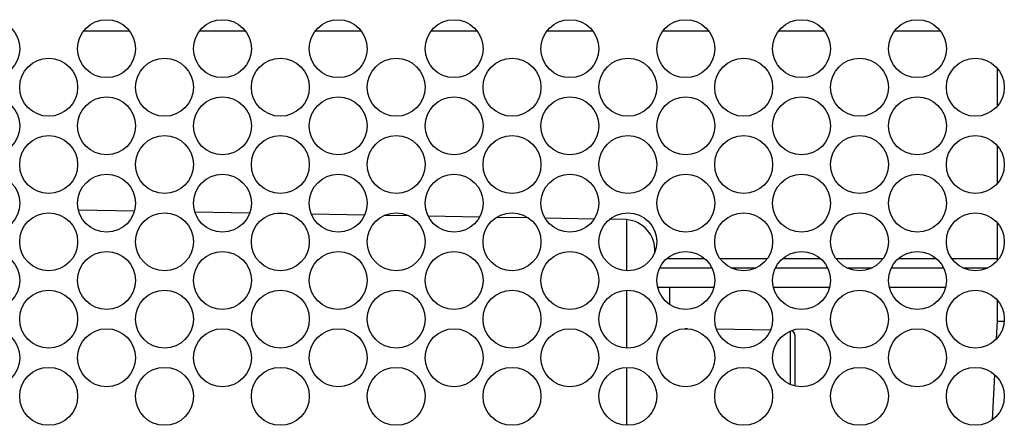
# Model space of a CAD drawing. Extents: x 15 to 288, y 8 to 202.
# Drawn here: x 141 to 151, y 100 to 104 of the extents above; entities that cross this region are included whole.
import ezdxf

# ---------------------------------------------------------------- set-up
doc = ezdxf.new("R2010")
doc.units = 0
doc.layers.add('M0', color=3, linetype='CONTINUOUS')

msp = doc.modelspace()

# ---------------------------------------------------------------- linework, layer by layer
at = {"layer": 'M0'}
for p, q in [((142.294745, 103.767089), (141.814745, 103.767089)), ((143.494745, 103.767089), (143.014745, 103.767089)), ((144.694745, 103.767089), (144.214745, 103.767089)), ((145.894745, 103.767089), (145.414745, 103.767089)), ((147.094745, 103.767089), (146.614745, 103.767089)), ((148.294745, 103.767089), (147.814745, 103.767089)), ((149.494745, 103.767089), (149.014745, 103.767089)), ((150.694745, 103.767089), (150.214745, 103.767089)), ((151.284745, 102.994475), (151.284745, 103.379702)), ((151.284745, 102.194475), (151.284745, 102.579702)), ((142.34356, 101.905935), (141.763274, 101.916064)), ((143.536879, 101.885106), (142.969224, 101.895014)), ((143.926832, 101.878299), (143.792865, 101.880637)), ((144.728468, 101.864306), (144.176903, 101.873934)), ((145.187127, 101.8563), (144.931839, 101.860757)), ((145.918172, 101.84354), (145.386469, 101.852821)), ((146.424109, 101.834709), (146.094126, 101.840469)), ((147.105768, 101.82281), (146.598141, 101.831671)), ((147.439981, 101.816977), (147.265686, 101.820019)), ((147.439981, 101.816977), (147.439981, 101.287452)), ((151.284745, 101.394475), (151.284745, 101.779702)), ((147.859048, 101.414471), (148.250442, 101.414471)), ((148.409382, 101.414471), (148.900108, 101.414471)), ((149.059048, 101.414471), (149.450442, 101.414471)), ((149.609382, 101.414471), (150.100108, 101.414471)), ((150.259048, 101.414471), (150.650442, 101.414471)), ((150.809382, 101.414471), (151.284745, 101.414471)), ((147.784375, 101.317089), (148.325115, 101.317089)), ((148.523978, 101.317089), (148.785512, 101.317089)), ((148.984375, 101.317089), (149.525115, 101.317089)), ((149.723978, 101.317089), (149.985512, 101.317089)), ((150.184375, 101.317089), (150.725115, 101.317089)), ((150.923978, 101.317089), (151.185512, 101.317089)), ((147.439981, 101.086725), (147.439981, 100.487452)), ((147.763026, 101.117089), (148.346464, 101.117089)), ((147.884745, 101.117089), (147.884745, 100.939905)), ((148.963026, 101.117089), (149.546464, 101.117089)), ((150.163026, 101.117089), (150.746464, 101.117089)), ((151.284745, 100.767089), (151.284745, 100.979702)), ((147.739382, 100.692318), (147.734745, 100.692399)), ((148.073856, 100.686479), (148.046094, 100.686964)), ((148.931586, 100.671508), (148.374039, 100.68124)), ((151.275125, 100.583539), (151.284745, 100.767089)), ((151.284745, 100.767089), (151.354077, 100.767089)), ((149.135618, 100.662422), (149.135618, 100.111755)), ((149.184745, 100.617615), (149.184745, 100.096709)), ((147.439981, 100.286725), (147.439981, 99.687452)), ((151.23115, 99.744434), (151.255548, 100.209975))]:
    msp.add_line(p, q, dxfattribs=at)
for centre in [(140.854745, 103.587089), (142.054745, 103.587089), (143.254745, 103.587089), (144.454745, 103.587089), (145.654745, 103.587089), (146.854745, 103.587089), (148.054745, 103.587089), (149.254745, 103.587089), (150.454745, 103.587089), (141.454745, 103.187089), (142.654745, 103.187089), (143.854745, 103.187089), (145.054745, 103.187089), (146.254745, 103.187089), (147.454745, 103.187089), (148.654745, 103.187089), (149.854745, 103.187089), (151.054745, 103.187089), (140.854745, 102.787089), (142.054745, 102.787089), (143.254745, 102.787089), (144.454745, 102.787089), (145.654745, 102.787089), (146.854745, 102.787089), (148.054745, 102.787089), (149.254745, 102.787089), (150.454745, 102.787089), (141.454745, 102.387089), (142.654745, 102.387089), (143.854745, 102.387089), (145.054745, 102.387089), (146.254745, 102.387089), (147.454745, 102.387089), (148.654745, 102.387089), (149.854745, 102.387089), (151.054745, 102.387089), (140.854745, 101.987089), (142.054745, 101.987089), (143.254745, 101.987089), (144.454745, 101.987089), (145.654745, 101.987089), (146.854745, 101.987089), (148.054745, 101.987089), (149.254745, 101.987089), (150.454745, 101.987089), (141.454745, 101.587089), (142.654745, 101.587089), (143.854745, 101.587089), (145.054745, 101.587089), (146.254745, 101.587089), (147.454745, 101.587089), (148.654745, 101.587089), (149.854745, 101.587089), (151.054745, 101.587089), (140.854745, 101.187089), (142.054745, 101.187089), (143.254745, 101.187089), (144.454745, 101.187089), (145.654745, 101.187089), (146.854745, 101.187089), (148.054745, 101.187089), (149.254745, 101.187089), (150.454745, 101.187089), (141.454745, 100.787089), (142.654745, 100.787089), (143.854745, 100.787089), (145.054745, 100.787089), (146.254745, 100.787089), (147.454745, 100.787089), (148.654745, 100.787089), (149.854745, 100.787089), (151.054745, 100.787089), (140.854745, 100.387089), (142.054745, 100.387089), (143.254745, 100.387089), (144.454745, 100.387089), (145.654745, 100.387089), (146.854745, 100.387089), (148.054745, 100.387089), (149.254745, 100.387089), (150.454745, 100.387089), (141.454745, 99.987088), (142.654745, 99.987088), (143.854745, 99.987088), (145.054745, 99.987088), (146.254745, 99.987088), (147.454745, 99.987088), (148.654745, 99.987088), (149.854745, 99.987088), (151.054745, 99.987088)]:
    msp.add_circle(centre, 0.3, dxfattribs=at)
for centre, radius, start, end in [((147.415942, 101.498503), 0.31938, 356.55556, 445.683485), ((149.13826, 100.62022), 0.046558, 356.793362, 431.014142)]:
    msp.add_arc(centre, radius, start, end, dxfattribs=at)

doc.saveas('drawing.dxf')
